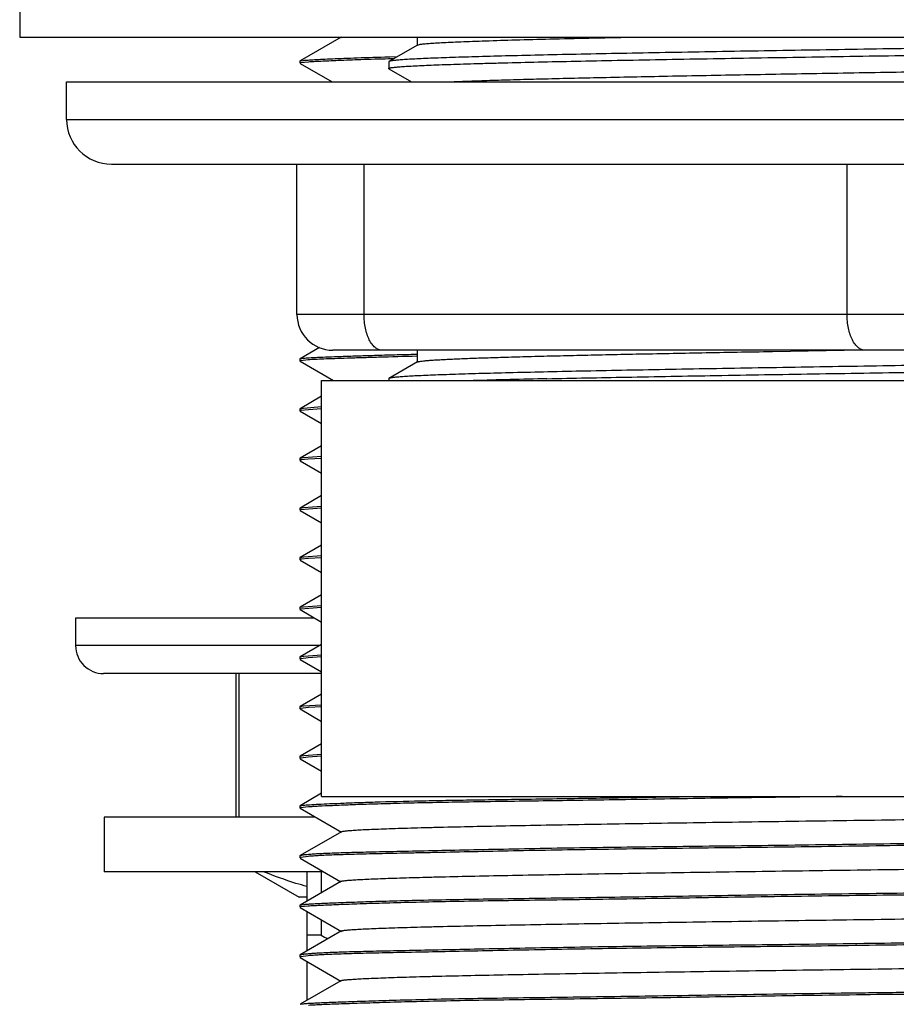
# Model space of a CAD drawing. Units: inches. Extents: x 0 to 11, y 0 to 8.5.
# Drawn here: x 5 to 5.3, y 4.6 to 5 of the extents above; entities that cross this region are included whole.
import ezdxf

# ---------------------------------------------------------------- set-up
doc = ezdxf.new("R2010")
doc.units = ezdxf.units.IN
doc.header["$LTSCALE"] = 0.605
doc.header["$MEASUREMENT"] = 0
doc.layers.add('ALL_ASSEMBLY_MEMBERS', color=7, linetype='CONTINUOUS')
doc.layers.add('ALL_FEATURES', color=7, linetype='CONTINUOUS')

msp = doc.modelspace()

# ---------------------------------------------------------------- linework, layer by layer
at = {"layer": 'ALL_ASSEMBLY_MEMBERS', "color": 7, "linetype": 'Continuous'}
for p, q in [((4.9737817389, 4.9923010918), (4.9737817389, 4.9776760918)), ((4.9737817389, 4.9776760918), (5.7237817389, 4.9776760918)), ((5.1404986249, 4.9743751495), (5.1285537847, 4.9674759936)), ((5.1404092405, 4.9776760918), (5.1404092405, 4.9742719004)), ((5.1404990197, 4.9743751493), (5.1413693343, 4.9746104043)), ((5.1285537847, 4.9674759936), (5.1284692389, 4.9673783357)), ((5.1284692389, 4.9673783372), (5.1284692389, 4.964534203199999)), ((5.1285537845, 4.964436547), (5.1284692389, 4.9645342017)), ((5.1285537845, 4.964436547), (5.1380943432, 4.9589260918)), ((4.993469238899999, 4.9431760918), (4.993469238899999, 4.9589260918)), ((4.993469238899999, 4.9589260918), (5.7040942389, 4.9589260918)), ((5.0122197505, 4.9244260918), (5.6853437272, 4.9244260918)), ((5.0900317389, 4.8614260918), (5.0900317389, 4.9244260918)), ((5.5925317389, 4.8464260918), (5.1050317389, 4.8464260918)), ((5.140409240699999, 4.8464260918), (5.140409240699999, 4.8413869186)), ((5.289372054599999, 4.8459046621), (5.3194579599, 4.8464260898)), ((5.1404986249, 4.8414901675), (5.1285537845, 4.8345910115)), ((5.1404990487, 4.8414901676), (5.1408357709, 4.8416124024)), ((5.1285537845, 4.8345910115), (5.1284692389, 4.8344933531)), ((5.1284692389, 4.8344933552), (5.1284692389, 4.8336760918)), ((5.1003442389, 4.6593010918), (5.1003442389, 4.8336760918)), ((5.1003442389, 4.8336760918), (5.5972192389, 4.8336760918)), ((4.9972192389, 4.7341135918), (4.9972192389, 4.7225823418)), ((5.0974289589, 4.7341135918), (4.9972192389, 4.7341135918)), ((5.1003442389, 4.7108635918), (5.008940347699999, 4.7108635918)), ((5.0645317389, 4.6506760918), (5.0645317389, 4.7108635918)), ((5.0657624075, 4.6506760918), (5.0657624075, 4.7108635918)), ((5.1003442389, 4.6593010918), (5.5972192389, 4.6593010918)), ((5.0092192389, 4.6506760918), (5.0092192389, 4.6278010918)), ((5.0977984684, 4.6506760918), (5.0092192389, 4.6506760918)), ((5.1011656413, 4.6278010918), (5.0092220048, 4.6278010918)), ((5.0724579458, 4.6278010918), (5.0909692389, 4.6171135918)), ((5.0941567389, 4.6278010918), (5.0941567389, 4.615458361)), ((5.10013602, 4.6278010918), (5.10013602, 4.6189118544)), ((5.0941567389, 4.6171135918), (5.0909692389, 4.6171135918)), ((5.0941567389, 4.6111542124), (5.0941567389, 4.5945433767)), ((5.10013602, 4.6076981095), (5.10013602, 4.6011760918)), ((5.10013602, 4.6011760918), (5.0941567389, 4.6011760918)), ((5.0941567389, 4.5902111907), (5.0941567389, 4.5738386137))]:
    msp.add_line(p, q, dxfattribs=at)
at = {"layer": 'ALL_ASSEMBLY_MEMBERS', "color": 9, "linetype": 'Continuous'}
for p, q in [((4.993469238899999, 4.9431760918), (5.7040942389, 4.9431760918)), ((5.1181567389, 4.8614260918), (5.1181567389, 4.9244260918)), ((5.320656738899999, 4.8614260918), (5.320656738899999, 4.9244260918)), ((5.6075317389, 4.8614260918), (5.0900317389, 4.8614260918)), ((5.0994722411, 4.7225823418), (4.9972192389, 4.7225823418))]:
    msp.add_line(p, q, dxfattribs=at)
at = {"layer": 'ALL_ASSEMBLY_MEMBERS', "color": 7, "linetype": 'Continuous'}
for centre, radius, start, end in [((5.0122192389, 4.9431760918), 0.01875, 180, 270), ((5.1050317389, 4.8614260918), 0.015, 180, 270), ((5.2928323772, 0.350553947), 4.4849757999, 91.2521768811, 91.6473520683), ((5.0089379889, 4.7225823418), 0.01171875, 180, 270.0000036878), ((5.3045725447, 4.9684186512), 0.4203110634, 240.8961958048, 241.3361487808)]:
    msp.add_arc(centre, radius, start, end, dxfattribs=at)
for points, knots in [([(5.1413693343, 4.9746104043), (5.1415751728, 4.974646719), (5.1420386096, 4.9747162937), (5.143168734700001, 4.9748536994), (5.1449609089, 4.9750174386), (5.147562127200001, 4.9752044976), (5.1507575745, 4.9753925628), (5.1545377923, 4.9755817727), (5.1588917281, 4.975771524700001), (5.163806571499999, 4.9759616606), (5.1714376528, 4.9762276272), (5.1822562447, 4.9765539473), (5.196681305, 4.9769318651), (5.2129022126, 4.9773107365), (5.2242960138, 4.977553409900001), (5.230261258600001, 4.9776760963)], [0, 0, 0, 0, 0.0070484726, 0.0157985612, 0.0383884763, 0.0677250296, 0.1037420258, 0.1463288306, 0.1953600771, 0.2507037375, 0.3121904328, 0.4528507635, 0.6156918927, 0.7987977798999999, 1, 1, 1, 1]), ([(5.1284696873, 4.9645342017), (5.1284696873, 4.964570531000001), (5.1285324681, 4.9646240238), (5.1286263456, 4.9646690355), (5.1287447113, 4.9647123215), (5.1288938283, 4.9647543648), (5.1290765869, 4.9647971866), (5.1292921194, 4.9648399558), (5.1296451055, 4.9649008494), (5.1301692026, 4.9649750467), (5.1308972162, 4.9650602765), (5.1317562706, 4.965145812799999), (5.1331617126, 4.9652675589), (5.1352425757, 4.9654158573), (5.1381246326, 4.9655861554), (5.1415140607, 4.9657570988), (5.145402676000001, 4.9659285858), (5.1497812817, 4.9661003572), (5.1546393456, 4.9662723581), (5.1599650555, 4.9664445498), (5.1657456655, 4.9666168652), (5.1719672948, 4.9667892627), (5.1811001572, 4.9670262061), (5.1934972477, 4.9673194558), (5.2094653016, 4.9676625337), (5.226774948, 4.9680060105), (5.2452599456, 4.9683498286), (5.2647417209, 4.9686938423), (5.2850328814, 4.9690380323), (5.305940032200001, 4.9693823515), (5.3272581721, 4.9697267137), (5.3415855396, 4.9699559428), (5.3487817389, 4.9700710782)], [0, 0, 0, 0, 0.0004943268, 0.0009182522999999999, 0.0014797511, 0.0021840503, 0.003033745, 0.0040302948, 0.0051745159, 0.0079069257, 0.0112315745, 0.0151475461, 0.0196533056, 0.0304264548, 0.0435319487, 0.0589369444, 0.0766040496, 0.09649494210000001, 0.1185616199, 0.1427482961, 0.1689988588, 0.1972523898, 0.227437522, 0.2933101227, 0.3659847285, 0.4447624874, 0.5288861875, 0.6175507968, 0.7098894020000001, 0.8050246920999999, 0.9020698562, 1, 1, 1, 1]), ([(5.3487817389, 4.9729152169), (5.3347038362, 4.9726899777), (5.3137508114, 4.9723548193), (5.286117934, 4.9719002044), (5.2661391415, 4.97156201), (5.246928512, 4.9712239772), (5.2286642799, 4.9708861217), (5.2115168992, 4.9705485699), (5.1956452867, 4.9702114045), (5.1811968119, 4.9698747654), (5.170108251999999, 4.9695860285), (5.1620486213, 4.9693522713), (5.1566457597, 4.9691830295), (5.1516894864, 4.9690139515), (5.1471914129, 4.9688450781), (5.143162063, 4.9686764234), (5.1396106865, 4.9685081732), (5.1365454539, 4.9683404434), (5.1342986914, 4.9681948821), (5.1327500311, 4.9680760012), (5.1317760718, 4.9679917006), (5.1309280654, 4.9679076406), (5.1302065302, 4.9678238582), (5.1296117309, 4.9677407414), (5.1291442143, 4.96765818), (5.1288344914, 4.9675856884), (5.1286522086, 4.9675238883), (5.1285827362, 4.9674925221), (5.1285541482, 4.9674759932)], [0, 0, 0, 0, 0.1916938003, 0.2853098706, 0.3762698287, 0.4637420627, 0.5469011772, 0.6249780602, 0.6972471381, 0.7630402632, 0.8217458626999999, 0.8482676564, 0.8728174137000001, 0.8953412959999999, 0.9157859831999999, 0.9341012368000001, 0.9502483355, 0.9641915104000001, 0.9758961156, 0.9809009687000001, 0.9853381326999999, 0.989205828, 0.9925025776999999, 0.9952274641, 0.9973807437000001, 0.998966364, 0.999550403, 1, 1, 1, 1]), ([(5.1541120047, 4.9589260824), (5.1564750414, 4.959038157799999), (5.161662098, 4.9592550082), (5.170114046, 4.9595529711), (5.1798821158, 4.9598519824), (5.1953214993, 4.9602721026), (5.217295090099999, 4.9607838855), (5.2464011403, 4.9613766045), (5.2785188581, 4.9619712025), (5.3127034592, 4.9625670976), (5.347949359599999, 4.9631634973), (5.383219734500001, 4.963759941499999), (5.4121565837, 4.9642632429), (5.4345404849, 4.9646707187), (5.4504624191, 4.9649719961), (5.4656350875, 4.96527311), (5.4799469073, 4.9655740614), (5.4932921912, 4.9658747325), (5.5055729035, 4.966175079), (5.516698247000001, 4.966474927), (5.5252091908, 4.9667323127), (5.5313795529, 4.9669406286), (5.535508364400001, 4.9670913047), (5.5392929786, 4.967241870400001), (5.5427264781, 4.9673922854), (5.5458027334, 4.9675424602), (5.5485159806, 4.967692312), (5.550861137, 4.9678416716), (5.5528339749, 4.9679904349), (5.5542432671, 4.9681201629), (5.5551814761, 4.9682270628), (5.555743354500001, 4.9683017009), (5.556209839199999, 4.968375990899999), (5.556581432200001, 4.9684494614), (5.556857556000001, 4.9685221329), (5.5570083555, 4.968578755899999), (5.5570644245, 4.9686111434)], [0, 0, 0, 0, 0.0176050723, 0.0386343138, 0.0629367705, 0.0903311705, 0.1535738803, 0.226504205, 0.3069780781, 0.3926291622999999, 0.4809386443, 0.569309434, 0.6551426378999999, 0.6963141466, 0.73591409, 0.7736520781, 0.8092486978, 0.8424436572, 0.8729904987, 0.900666857, 0.9252664815999999, 0.9363562192, 0.9466117256000001, 0.9560127804, 0.9645428732, 0.9721876513, 0.9789328690000001, 0.984764999, 0.9896749187, 0.9936557754, 0.995295968, 0.9967018878, 0.9978733594, 0.9988113004000001, 0.999518135, 1, 1, 1, 1]), ([(5.1408357709, 4.8416124024), (5.1409319755, 4.8416378721), (5.1411503188, 4.8416866708), (5.1416876547, 4.841783072), (5.1425479122, 4.841897734), (5.1438042474, 4.842028607400001), (5.1453570676, 4.8421602766), (5.1472040579, 4.8422927512), (5.1493428938, 4.842425591), (5.1517705694, 4.842558714), (5.155573871700001, 4.8427455431), (5.1610202671, 4.842974787), (5.1683634452, 4.8432395906), (5.1767512276, 4.8435051564), (5.1861347956, 4.8437712428), (5.1964600137, 4.8440377111), (5.207667059599999, 4.8443044453), (5.2196910095, 4.8445713775), (5.2371513037, 4.844936481), (5.2604613837, 4.8453871546), (5.2795065058, 4.8457305454), (5.289372054599999, 4.8459046621)], [0, 0, 0, 0, 0.0020087317, 0.0045128575, 0.0110175404, 0.0195190654, 0.0300077533, 0.04247093139999999, 0.0568946871, 0.0732614932, 0.091545407, 0.1337542904, 0.1832898306, 0.2398588521, 0.3031410189, 0.3727673775, 0.4483363659, 0.5294124228, 0.6155232711999999, 0.8008388369, 1, 1, 1, 1]), ([(5.3487817389, 4.8400302279), (5.3347038572, 4.8398049894), (5.3137508642, 4.839469832), (5.2861180249, 4.8390152184), (5.2661392575, 4.8386770249), (5.246928656600001, 4.8383389932), (5.228664430199999, 4.8380011387), (5.2115169699, 4.8376635859), (5.195645169, 4.8373264164), (5.1811964888, 4.8369897737), (5.1701078, 4.8367010299), (5.1620481684, 4.836467274499999), (5.1566453899, 4.836298035), (5.1516892394, 4.8361289594), (5.1471912755, 4.8359600889), (5.1431619964, 4.8357914371), (5.1396106543, 4.8356231878), (5.1365454329, 4.8354554583), (5.1342986712, 4.8353098987), (5.132750011600001, 4.8351910177), (5.1317760587, 4.8351067173), (5.1309280595, 4.835022657300001), (5.130206529200001, 4.834938875), (5.1296117303, 4.8348557579), (5.1291442109, 4.8347731975), (5.1288344851, 4.8347007065), (5.1286522019, 4.8346389063), (5.1285827302, 4.834607540099999), (5.1285541427, 4.834591011100001)], [0, 0, 0, 0, 0.1916935092, 0.2853094316, 0.3762693, 0.463741424, 0.5469003417, 0.6249774496, 0.6972475765999999, 0.7630419874, 0.8217480457999999, 0.8482698476999999, 0.8728191472, 0.8953423452, 0.9157864997, 0.9341014775, 0.9502484182, 0.9641915578, 0.9758962027, 0.9809010384, 0.985338169, 0.9892058279000001, 0.9925025509000001, 0.9952274331000001, 0.9973807393999999, 0.9989663722, 0.9995504089, 1, 1, 1, 1]), ([(5.1948227854, 4.8344587236), (5.2058771252, 4.8347059762), (5.2294887085, 4.8351826992), (5.2666911891, 4.8358487999), (5.3069563227, 4.836516957), (5.3346642055, 4.8369602283), (5.3487817389, 4.8371861016)], [0, 0, 0, 0, 0.2154214723, 0.4601085021, 0.7249181266, 1, 1, 1, 1]), ([(5.0941554844, 4.6215896621), (5.0926310407, 4.6220019417), (5.0864931345, 4.6237774036), (5.0804762755, 4.6259619057), (5.0760273838, 4.6277891454)], [0, 0, 0, 0, 0.2471869611, 1, 1, 1, 1])]:
    msp.add_open_spline(points, degree=3, knots=knots, dxfattribs=at)
at = {"layer": 'ALL_ASSEMBLY_MEMBERS', "color": 9, "linetype": 'Continuous'}
for points, knots in [([(5.1256567389, 4.8464260918), (5.125411041800001, 4.8464260918), (5.1249108174, 4.846476564), (5.124173960199999, 4.8466983049), (5.1234530715, 4.847062661), (5.1227570528, 4.8475661671), (5.1220915634, 4.848201888999999), (5.1214614795, 4.8489630995), (5.1208726834, 4.8498432445), (5.120128314800001, 4.8512020819), (5.1193453838, 4.8531480419), (5.1186672488, 4.8557292235), (5.1182509438, 4.858523432799999), (5.1181567389, 4.8604502774), (5.1181567389, 4.8614260918)], [0, 0, 0, 0, 0.0406029595, 0.0824565099, 0.1264887992, 0.1734566434, 0.2239100105, 0.2781807708, 0.3364350537, 0.3986394928, 0.533953086, 0.6817933578, 0.83874065, 1, 1, 1, 1]), ([(5.3281567389, 4.8464260918), (5.3279110418, 4.8464260918), (5.3274108174, 4.846476564), (5.3266739602, 4.846698305), (5.3259530715, 4.8470626611), (5.3252570527, 4.8475661671), (5.324591563399999, 4.8482018891), (5.3239614794, 4.8489630996), (5.3233726834, 4.849843244700001), (5.3226283147, 4.851202082099999), (5.3218453838, 4.853148042), (5.3211672488, 4.8557292236), (5.3207509438, 4.858523432799999), (5.320656738899999, 4.8604502774), (5.320656738899999, 4.8614260918)], [0, 0, 0, 0, 0.0406029596, 0.0824565112, 0.1264888023, 0.1734566483, 0.2239100172, 0.2781807787, 0.3364350618, 0.3986395015999999, 0.5339530956, 0.6817933654, 0.8387406521999999, 1, 1, 1, 1])]:
    msp.add_open_spline(points, degree=3, knots=knots, dxfattribs=at)
at = {"layer": 'ALL_FEATURES', "color": 7, "linetype": 'Continuous'}
for p, q in [((5.1085087591, 4.9776177831), (5.091302428000001, 4.9676780219)), ((5.1081367827, 4.9776760918), (5.108508212699999, 4.9774615184)), ((5.0912571326, 4.9676254415), (5.0913024287, 4.9676747029)), ((5.0912571326, 4.9676254415), (5.0912571326, 4.9667436309)), ((5.0914699647, 4.9668620099), (5.0912571326, 4.9667436309)), ((5.091302587099999, 4.9676780701), (5.0927740681, 4.9679285996)), ((5.0913114678, 4.9666815416), (5.104729519, 4.9589260918)), ((5.0948378085, 4.9672159903), (5.0915592035, 4.966884132300001)), ((5.129495796, 4.968569591000001), (5.1283944419, 4.968539467)), ((5.1284747254, 4.9694407018), (5.1290180381, 4.9694557563)), ((5.1290180381, 4.9694557563), (5.1320349106, 4.9695366693)), ((5.1304489988, 4.968595173), (5.129495796, 4.968569591000001)), ((5.0994530816, 4.8475223818), (5.0913242472, 4.8428275264)), ((5.0912571326, 4.842748348), (5.0913242491, 4.842820738399999)), ((5.0912571326, 4.842748348), (5.0912571326, 4.8418463462)), ((5.0913244784, 4.8428271031), (5.0928152726, 4.8430989123)), ((5.0947638033, 4.842377559), (5.091649517, 4.8420351616)), ((5.1402493731, 4.8447809537), (5.1403855982, 4.8447844043)), ((5.1404075195, 4.8438877627), (5.1402704644, 4.8438842919)), ((5.0915674242, 4.8420147946), (5.0912571326, 4.8418463462)), ((5.0913329718, 4.8417596904), (5.1053174075, 4.8336760918)), ((5.1003442389, 4.827102122099999), (5.0913153349, 4.8218832558)), ((5.0912571326, 4.8218168158), (5.0913153344, 4.8218852599)), ((5.0912571326, 4.8218168158), (5.0912571326, 4.8209272331)), ((5.091315543, 4.821883293), (5.0928216672, 4.8221800731)), ((5.0948606887, 4.8214865931), (5.091658413, 4.8210977923)), ((5.0928216672, 4.8221800731), (5.1002935284, 4.8227614762)), ((5.1002700416, 4.8218594517), (5.0948606887, 4.8214865931)), ((5.0915293962, 4.821066391700001), (5.0912571326, 4.8209272331)), ((5.0913039524, 4.8208726613), (5.1003442389, 4.8156511276)), ((5.091658413, 4.8210977923), (5.0915293962, 4.821066391700001)), ((5.1003442389, 4.806394970099999), (5.0913348954, 4.8011908544)), ((5.0912571326, 4.8010998315), (5.0913348968, 4.801186639)), ((5.0912571326, 4.8010998315), (5.0912571326, 4.8002015785)), ((5.0913351569, 4.8011901822), (5.0928131362, 4.801479025)), ((5.0928131362, 4.801479025), (5.1002891583, 4.8019306198)), ((5.1002882984, 4.801055273999999), (5.0947873118, 4.800763801800001)), ((5.091585329, 4.8003832263), (5.0912571326, 4.8002015785)), ((5.0913391183, 4.8001076434), (5.1003442389, 4.7949028202)), ((5.0947873118, 4.800763801800001), (5.0916524708, 4.8004004914)), ((5.1003442389, 4.785475759200001), (5.0913091201, 4.7802538926)), ((5.0912571326, 4.7801944309), (5.09130912, 4.7802544612)), ((5.0912571326, 4.7801944309), (5.0912571326, 4.7793132046)), ((5.0913093063, 4.7802539474), (5.0928170348, 4.7805376549)), ((5.0928170348, 4.7805376549), (5.1002884214, 4.781097702099999)), ((5.1002824732, 4.780196736600001), (5.0948053054, 4.7798265072)), ((5.0914914868, 4.7794343214), (5.0912571326, 4.7793132046)), ((5.0913017843, 4.7792614975), (5.1003442389, 4.7740379404)), ((5.0916031906, 4.7794611473), (5.0914914868, 4.7794343214)), ((5.0948053054, 4.7798265072), (5.0916031906, 4.7794611473)), ((5.1003442389, 4.7647448531), (5.0913413972, 4.7595436989)), ((5.0912571326, 4.7594457608), (5.091341397, 4.7595440503)), ((5.0913416853, 4.7595433594), (5.0928457543, 4.7598537439)), ((5.0928457543, 4.7598537439), (5.1002834082, 4.7603250702)), ((5.0912571326, 4.7594457608), (5.0912571326, 4.758548369200001)), ((5.0916038584, 4.7587418359), (5.0912571326, 4.758548369200001)), ((5.0913428531, 4.7584497577), (5.1003442389, 4.7532479121)), ((5.0948082581, 4.759138807099999), (5.0916524145, 4.7587546808)), ((5.1002789423, 4.759444450899999), (5.0948082581, 4.759138807099999)), ((5.1003442389, 4.7438584515), (5.0913046508, 4.7386346943)), ((5.0913048153, 4.738634756600001), (5.092772974, 4.7389017145)), ((5.092772974, 4.7389017145), (5.100294602, 4.7394409863)), ((5.0912571326, 4.7385801627), (5.091304651000001, 4.7386338117)), ((5.0912571326, 4.7385801627), (5.0912571326, 4.7377057316)), ((5.0914487416, 4.737812372900001), (5.0912571326, 4.7377057316)), ((5.0913025481, 4.737653427200001), (5.1003442389, 4.7324291188)), ((5.0949470699, 4.7382001686), (5.0915376556, 4.7378348444)), ((5.1002674178, 4.7385415181), (5.0949470699, 4.7382001686)), ((5.1003442389, 4.7230862082), (5.0913435749, 4.7178854321)), ((5.092848917, 4.7182101986), (5.1002835867, 4.7187116073)), ((5.0912571326, 4.7177855811), (5.091343572900001, 4.717890210899999)), ((5.0912571326, 4.7177855811), (5.0912571326, 4.716887532099999)), ((5.0916384101, 4.7170956028), (5.0912571326, 4.716887532099999)), ((5.091343369, 4.7167878039), (5.1003442389, 4.7115872429)), ((5.0913438682, 4.7178855957), (5.092848917, 4.7182101986)), ((5.0947108251, 4.7174950168), (5.0916384101, 4.7170956028)), ((5.100290810400001, 4.717824926700001), (5.0947108251, 4.7174950168)), ((5.1003442389, 4.7022495977), (5.0913022426, 4.6970252914)), ((5.092768365, 4.6972822162), (5.1003072013, 4.6977949733)), ((5.0912571326, 4.6969732843), (5.091302243, 4.6970233364)), ((5.0912571326, 4.6969732843), (5.0912571326, 4.6960995554)), ((5.0914458209, 4.6962063247), (5.0912571326, 4.6960995554)), ((5.0913024012, 4.697025350400001), (5.092768365, 4.6972822162)), ((5.0913055453, 4.6960440419), (5.1003442389, 4.690820642)), ((5.0949264809, 4.6965771071), (5.0915291581, 4.6962274738)), ((5.1002672416, 4.696896575299999), (5.0949264809, 4.6965771071)), ((5.1003442389, 4.6814243247), (5.0913421548, 4.6762219247)), ((5.0928516929, 4.6765530612), (5.100274585299999, 4.6770876987)), ((5.0912571326, 4.6761242093), (5.0913421521, 4.6762287574)), ((5.0912571326, 4.6761242093), (5.0912571326, 4.675224928)), ((5.0916398304, 4.6754345093), (5.0912571326, 4.675224928)), ((5.0913402305, 4.6751282126), (5.1003442389, 4.6699266587)), ((5.0913424408, 4.6762222539), (5.0928516929, 4.6765530612)), ((5.0947256676, 4.6758477353), (5.0916398304, 4.6754345093)), ((5.1002960393, 4.676194677200001), (5.0947256676, 4.6758477353)), ((5.1003442389, 4.6606437355), (5.091302103899999, 4.6554201967)), ((5.0912571326, 4.6553680497), (5.0913021045, 4.6554171442)), ((5.0912571326, 4.6553680497), (5.0912571326, 4.6544868414)), ((5.0914726367, 4.6546049911), (5.0912571326, 4.6544868414)), ((5.091302267300001, 4.655420248), (5.0928022305, 4.6556741363)), ((5.091310389599999, 4.6544259605), (5.1086473095, 4.6444056589)), ((5.0948194747, 4.6549571981), (5.0915625207, 4.6546269989)), ((5.1086470788, 4.6445667558), (5.0913378781, 4.6345619331)), ((5.0912571326, 4.634469483), (5.0913378756, 4.6345685375)), ((5.0912571326, 4.634469483), (5.0912571326, 4.6335694536)), ((5.0916298479, 4.6337725478), (5.0912571326, 4.6335694536)), ((5.0913329893, 4.6334805201), (5.1084792006, 4.6235765821)), ((5.0913381444, 4.6345621835), (5.0928107648, 4.634886588500001)), ((5.0947534241, 4.6341989621), (5.0916482257, 4.6337775675)), ((5.1084798187, 4.6237311586), (5.0913048257, 4.6138111863)), ((5.0912571326, 4.6137555123), (5.0913048265, 4.6138069135)), ((5.0912571326, 4.6137555123), (5.0912571326, 4.612863778)), ((5.0915008498, 4.6129958037), (5.0912571326, 4.612863778)), ((5.091304996, 4.6138112279), (5.0927982284, 4.6140630746)), ((5.0913167596, 4.612795731), (5.108664850799999, 4.6027681929)), ((5.0916023894, 4.6130202216), (5.0915008498, 4.6129958037)), ((5.0947856593, 4.6133428453), (5.0916023894, 4.6130202216)), ((5.1086647291, 4.6029298869), (5.0913315383, 4.5929102856)), ((5.0912571326, 4.592825302400001), (5.0913315364, 4.5929157068)), ((5.0912571326, 4.592825302400001), (5.0912571326, 4.5919248625)), ((5.0916236034, 4.5921175382), (5.0912571326, 4.5919248625)), ((5.0913217223, 4.5918485311), (5.108462421700001, 4.5819488208)), ((5.0913318008, 4.5929104049), (5.0928613964, 4.5932357876)), ((5.0947387264, 4.592543905799999), (5.0916444734, 4.5921231288)), ((5.108463097900001, 4.5821011689), (5.0913111999, 4.5721952362)), ((5.0913113827, 4.5721952697), (5.0927609339, 4.5724481311))]:
    msp.add_line(p, q, dxfattribs=at)
for centre, radius, start, end in [((5.092330713, 4.8391138665), 0.0029996655, 103.125845964, 104.7414686229), ((5.0923665291, 4.7974844187), 0.0030022257, 103.7592660092, 105.0823457763), ((5.0923888577, 4.7558725837), 0.0029746987, 104.3337043831, 105.301127578)]:
    msp.add_arc(centre, radius, start, end, dxfattribs=at)
for points, knots in [([(5.0915592035, 4.966884132300001), (5.0915512722, 4.9668823294), (5.0915214173, 4.9668754036), (5.0914916871, 4.9668679285), (5.0914699647, 4.9668620099)], [0, 0, 0, 0, 0.2653887409, 1, 1, 1, 1]), ([(5.0927740681, 4.9679285996), (5.0934058649, 4.9679926227), (5.0949227893, 4.9681094132), (5.097573286499999, 4.9682717856), (5.1009687471, 4.9684458081), (5.1050989664, 4.9686325793), (5.109951805400001, 4.968831664), (5.1178234733, 4.9691235704), (5.124076897, 4.9693182384), (5.1284747254, 4.9694407018)], [0, 0, 0, 0, 0.0533105699, 0.1276977385, 0.2229280356, 0.3387252872, 0.4747813898, 0.6306619585000001, 1, 1, 1, 1]), ([(5.1283944419, 4.968539467), (5.1245432181, 4.968433044599999), (5.1175258733, 4.9682172019), (5.1091932948, 4.9679009776), (5.1035760292, 4.9676639816), (5.1001723666, 4.9675104438), (5.0973198369, 4.9673672656), (5.0956030332, 4.967267064700001), (5.0948378085, 4.9672159903)], [0, 0, 0, 0, 0.3441555365, 0.6271391318, 0.7448676717, 0.8463838494, 0.9314915094, 1, 1, 1, 1]), ([(5.0928152726, 4.8430989123), (5.093163823899999, 4.8431349305), (5.0939503396, 4.8432021472), (5.095876973999999, 4.8433321823), (5.0989432524, 4.8434849836), (5.103401948, 4.8436652462), (5.1088848057, 4.8438600105), (5.1153689942, 4.8440721001), (5.1228276413, 4.8443004045), (5.1312292899, 4.844544329800001), (5.1371416807, 4.8447021755), (5.1402493731, 4.8447809537)], [0, 0, 0, 0, 0.0221462082, 0.049883479, 0.1220406734, 0.2161682183, 0.3319099976, 0.4687812976, 0.6261965594, 0.8035266783, 1, 1, 1, 1]), ([(5.1402704644, 4.8438842919), (5.134927816, 4.8437488905), (5.127284202799999, 4.843537245299999), (5.1175970242, 4.8432470129), (5.1114716652, 4.8430549889), (5.1061374161, 4.8428769039), (5.1016118565, 4.8427144441), (5.0979101756, 4.842560052300001), (5.095719224, 4.8424430239), (5.0947638033, 4.842377559)], [0, 0, 0, 0, 0.3521209867, 0.5038015367, 0.6385399448, 0.7558968229, 0.8554520692, 0.936903156, 1, 1, 1, 1]), ([(5.0915376556, 4.7378348444), (5.09152971, 4.7378330074), (5.0914999567, 4.7378259843), (5.0914703339, 4.7378183938), (5.0914487416, 4.737812372900001)], [0, 0, 0, 0, 0.2667614529, 1, 1, 1, 1]), ([(5.0915291581, 4.6962274738), (5.0915217307, 4.6962257483), (5.0914938436, 4.6962191344), (5.0914660796, 4.6962119889), (5.0914458209, 4.6962063247)], [0, 0, 0, 0, 0.2660508405, 1, 1, 1, 1]), ([(5.0928022305, 4.6556741363), (5.0931690981, 4.6557111904), (5.0940011386, 4.6557826301), (5.096054279100001, 4.655928624), (5.099344493899999, 4.6561138753), (5.1041495179, 4.6563414417), (5.1100791432, 4.6565885761), (5.1171064189, 4.656846492), (5.128572327300001, 4.657210260199999), (5.1413816732, 4.6575211077), (5.1554748181, 4.6577737082), (5.1674116224, 4.657957332), (5.18018241, 4.6581443433), (5.1987049363, 4.6584178586), (5.2234726771, 4.6588003299), (5.2437178256, 4.6591328149), (5.2542264757, 4.659303034800001)], [0, 0, 0, 0, 0.0068504867, 0.0155134261, 0.0382399419, 0.06807155349999999, 0.1048830499, 0.1484978098, 0.1987144629, 0.3180076367, 0.3865407871, 0.460584262, 0.5398003871, 0.623826969, 0.8047405504, 1, 1, 1, 1]), ([(5.3185368036, 4.6593043614), (5.3050163555, 4.6591443943), (5.2785845814, 4.6587973982), (5.2460319079, 4.6582749542), (5.2211524292, 4.657864262099999), (5.1984656097, 4.6575125173), (5.177098315899999, 4.6572324498), (5.1571899842, 4.6569196869), (5.1440536019, 4.6566744074), (5.1322402615, 4.6564004282), (5.1218265697, 4.656104991), (5.1128794356, 4.6557954626), (5.1054569687, 4.655496641), (5.1002467519, 4.6552636742), (5.0968761208, 4.6550861215), (5.0954596812, 4.6550004305), (5.0948194747, 4.6549571981)], [0, 0, 0, 0, 0.1812764987, 0.3543912352, 0.4364779859, 0.5148722469, 0.6585817302, 0.7229659996, 0.7818088574, 0.8347267775, 0.8813851958, 0.9214769133, 0.9547487038, 0.980976003, 0.9913974329, 1, 1, 1, 1]), ([(5.0915625207, 4.6546269989), (5.0915545345, 4.654625204599999), (5.0915244671, 4.6546183118), (5.0914945215, 4.654610876), (5.0914726367, 4.6546049911)], [0, 0, 0, 0, 0.2653464611, 1, 1, 1, 1]), ([(5.1086470788, 4.6445667558), (5.108674602200001, 4.644582665), (5.1087431041, 4.6446124125), (5.1089268045, 4.6446709704), (5.1092450027, 4.6447390271), (5.1097307593, 4.644816706), (5.1103554663, 4.644894900400001), (5.1111192829, 4.6449738129), (5.112022813899999, 4.6450529923), (5.1130663746, 4.6451324179), (5.1147385154, 4.6452447223), (5.1171809143, 4.6453820892), (5.1205305216, 4.645539883000001), (5.1244296261, 4.6456982232), (5.1288630528, 4.645857024800001), (5.133814209100001, 4.646016116499999), (5.139266486, 4.6461754189), (5.1452032718, 4.6463348825), (5.1540398333, 4.646555009), (5.1661723039, 4.6468270372), (5.1819579, 4.647144498399999), (5.1992827222, 4.6474625063), (5.2180110875, 4.6477809078), (5.2379863646, 4.6480991318), (5.2590235454, 4.6484175114), (5.2809119935, 4.6487361032), (5.3034336462, 4.649054828), (5.326370419, 4.6493736336), (5.349504226600001, 4.6496924739), (5.3726170001, 4.650011302099999), (5.3954934256, 4.6503301307), (5.4179267438, 4.6506490102), (5.4397194762, 4.650967764700001), (5.4606806807, 4.6512863374), (5.4806201548, 4.6516046531), (5.4993476973, 4.6519226016), (5.5166731111, 4.652240037599999), (5.5324077454, 4.6525566862), (5.5444468397, 4.652828979200001), (5.5531605852, 4.6530497168), (5.558978539500001, 4.6532092301), (5.5643064275, 4.653368604100001), (5.569136279199999, 4.6535277953), (5.5734601262, 4.653686741600001), (5.577270014500001, 4.6538452981), (5.5805579851, 4.6540033757), (5.582967871599999, 4.6541405186), (5.5846286001, 4.6542525359), (5.5856719014, 4.6543319472), (5.5865787966, 4.6544111084), (5.5873482728, 4.6544899982), (5.587979612000001, 4.6545681481), (5.5884716346, 4.6546457719), (5.588794278200001, 4.6547136997), (5.5889803562, 4.6547722444), (5.589049564400001, 4.654802005400001), (5.589077238400001, 4.6548179907)], [0, 0, 0, 0, 0.0001984307, 0.0004638674, 0.0012030711, 0.0022256673, 0.0035346821, 0.0051318871, 0.0070185584, 0.009195738, 0.0116643431, 0.0174791382, 0.0244644213, 0.0325949717, 0.0418365203, 0.0521546863, 0.0635150279, 0.0758830653, 0.0892242942, 0.1186882218, 0.1516305261, 0.1877748034, 0.2268445888, 0.268546232, 0.3124724292, 0.3581696373, 0.4051841648, 0.4530623116, 0.5013503723, 0.5495946394, 0.5973415068, 0.6441544697, 0.6896332234, 0.7333820795, 0.7750053619, 0.814107413, 0.8502926043000001, 0.8831653543000001, 0.9123397862, 0.9254573928000001, 0.9375722883, 0.9486679491, 0.9587278751999999, 0.9677356020000001, 0.9756747203, 0.9825289140000001, 0.9882820337999999, 0.9907407451000001, 0.9929183084000001, 0.9948128748999999, 0.9964227179, 0.9977463417, 0.9987827412000001, 0.9995321662000001, 0.9998005179, 1, 1, 1, 1]), ([(5.0928107648, 4.634886588500001), (5.0933163897, 4.63495563), (5.094500153299999, 4.6350820575), (5.0965319544, 4.6352439549), (5.0990697918, 4.635400357), (5.103448977699999, 4.6356153257), (5.1101427662, 4.6358420716), (5.1195980845, 4.6360775398), (5.1308916305, 4.6363305021), (5.1439332588, 4.6366117025), (5.1586180193, 4.6369257982), (5.1748285796, 4.6372635171), (5.1924344782, 4.6376128509), (5.211295374700001, 4.6379352351), (5.2312598213, 4.6382027333), (5.2521674605, 4.6384500019), (5.2738501617, 4.6387005321), (5.2961338804, 4.638974607200001), (5.3188395609, 4.6392810103), (5.3417851196, 4.6396185147), (5.3647866458, 4.6399678741), (5.387660191699999, 4.6402922062), (5.4102221754, 4.640582493999999), (5.432291742799999, 4.6408328609), (5.4536912875, 4.6410751274), (5.4742489728, 4.6413433503), (5.493799554700001, 4.641641321), (5.5121863265, 4.641969938), (5.5292617126, 4.6423140724), (5.5426086059, 4.6426044352), (5.552528953099999, 4.6428170958), (5.5613600697, 4.6429994082), (5.5713115134, 4.6432001857), (5.581894713500001, 4.6434419692), (5.5895577991, 4.643663821000001), (5.5947326625, 4.6438638017), (5.5978787742, 4.6440121314), (5.6005252459, 4.644166793999999), (5.602121471599999, 4.6442855687), (5.602834939199999, 4.644348947799999)], [0, 0, 0, 0, 0.0030010299, 0.0069986592, 0.01198597, 0.0179529143, 0.03278201529999999, 0.0513710948, 0.0735743386, 0.099212748, 0.1280831022, 0.1599510333, 0.1945631868, 0.2316387807, 0.2708826325, 0.311978865, 0.3545993467, 0.3984010179, 0.4430330491, 0.4881371976, 0.5333519873, 0.5783141659000001, 0.6226635905, 0.6660436052, 0.7081074334999999, 0.7485163555, 0.7869477884999999, 0.8230921518000001, 0.8566609493, 0.8873836638, 0.9016000511, 0.9150131252, 0.9393280488, 0.9601335679999999, 0.977266161, 0.9844105844, 0.9905879545, 0.9957877751, 1, 1, 1, 1]), ([(5.6047466686, 4.6436550311), (5.6042403987, 4.6435861185), (5.6030554602, 4.6434600543), (5.601022078300001, 4.643298772900001), (5.5984829786, 4.6431433317), (5.5941026845, 4.6429305007), (5.5874081958, 4.6427089155), (5.5779529739, 4.6424785733), (5.5666607949, 4.642222405), (5.5536215476, 4.6419351199), (5.5389399562, 4.6416210111), (5.522733421900001, 4.6412854193), (5.505132416, 4.6409357845), (5.4862769471, 4.6406148526), (5.466318314, 4.640351638999999), (5.4454169262, 4.6401061693), (5.4237408481, 4.639853341), (5.4014638466, 4.6395781051), (5.378764819400001, 4.6392724835), (5.3558258445, 4.6389336199), (5.3328306342, 4.6385823807), (5.3099627668, 4.6382633656), (5.2874058209, 4.6379799904), (5.2653407278, 4.6377274171), (5.2439448351, 4.63748025), (5.223389690899999, 4.6372109522), (5.2038404751, 4.6369126731), (5.185453857200001, 4.6365824998), (5.1683771992, 4.636238044), (5.15502825, 4.6359491491), (5.1451054861, 4.6357374719), (5.1362710083, 4.6355556945), (5.1263144652, 4.6353547233), (5.117102153299999, 4.6351461356), (5.1106479268, 4.6349673717), (5.105465565899999, 4.6347991226), (5.1009355415, 4.6346121377), (5.0970689827, 4.6343831537), (5.0954688977, 4.6342628156), (5.0947534241, 4.6341989621)], [0, 0, 0, 0, 0.0030048691, 0.0070057316, 0.011995681, 0.0179647228, 0.0327965387, 0.0513862735, 0.073588303, 0.0992237148, 0.1280897351, 0.1599516255, 0.1945560359, 0.2316229957, 0.2708579039, 0.3119443464, 0.3545541785, 0.3983452684000001, 0.4429671076, 0.4880609814, 0.533265863, 0.5782194948, 0.6225617233, 0.6659354436, 0.7079945213, 0.7484010135, 0.7868321488, 0.8229782381, 0.8565514562000001, 0.8872816726999999, 0.901502824, 0.9149212774, 0.9392489144, 0.9600699731, 0.9691133118, 0.9772210853, 0.9905640343000001, 0.9957755198, 1, 1, 1, 1]), ([(5.1084798187, 4.6237311586), (5.108507498, 4.6237471461), (5.1085767383, 4.6237769053), (5.1087629418, 4.623835446), (5.1090858566, 4.6239033625), (5.1095783262, 4.6239809769), (5.1102102659, 4.6240591179), (5.1109804759, 4.6241380005), (5.1118882194, 4.624217155), (5.1129324644, 4.6242965604), (5.1145945873, 4.624408567300001), (5.1170063118, 4.6245456994), (5.1202965127, 4.6247037698), (5.1241085549, 4.6248623214), (5.1284343269, 4.625021265), (5.1332657217, 4.6251804554), (5.1385946186, 4.6253398308), (5.1444128949, 4.6254993477), (5.153125428, 4.6257200789), (5.1651623825, 4.6259924365), (5.1808948946, 4.626309104100001), (5.1982196694, 4.6266265626), (5.2169478968, 4.626944538), (5.2368887168, 4.6272628847), (5.257851265899999, 4.6275814896), (5.2796446786, 4.6279002757), (5.30207753, 4.6282191876), (5.3249524588, 4.6285380551), (5.3480631578, 4.6288569095), (5.3711949035, 4.6291757725), (5.3941299354, 4.6294945959), (5.4166504601, 4.629813334800001), (5.4385386847, 4.6301319353), (5.4595768224, 4.6304503241), (5.479553496599999, 4.6307685211), (5.4982825385, 4.6310869054), (5.5156064391, 4.6314049108), (5.531389920800001, 4.6317223651), (5.5435203763, 4.6319943844), (5.5523555474, 4.6322144953), (5.558291774600001, 4.6323739486), (5.5637440127, 4.6325332401), (5.5686957862, 4.6326923216), (5.5731306223, 4.6328511119), (5.577032063300001, 4.6330094489), (5.5803846466, 4.6331672063), (5.582829674, 4.6333045299), (5.5845036607, 4.633416825299999), (5.5855482398, 4.6334962398), (5.5864525746, 4.6335754079), (5.5872170012, 4.633654309), (5.5878421449, 4.6337324911), (5.5883281849, 4.6338101579), (5.5886465344, 4.6338782032), (5.588830294199999, 4.6339367549), (5.5888988077, 4.633966499), (5.5889263316, 4.6339824078)], [0, 0, 0, 0, 0.000199511, 0.0004679913, 0.0012179606, 0.0022552555, 0.0035800854, 0.0051914047, 0.0070876776, 0.0092671375, 0.0117278956, 0.0174854005, 0.0243441029, 0.032287536, 0.0412990661, 0.0513619671, 0.062459457, 0.0745747187, 0.08769091150000001, 0.116856986, 0.1497236234, 0.1859067226, 0.2250093371, 0.2666344731, 0.3103851079, 0.3558642002, 0.4026746961, 0.4504160477, 0.4986541322999999, 0.5469360697, 0.5948087745, 0.6418191641, 0.6875141606, 0.7314406951000001, 0.7731457461, 0.8122162871999999, 0.8483566693000001, 0.8812927054, 0.9107502701000001, 0.9240889937000001, 0.9364553563, 0.947815138, 0.9581341436, 0.9673782154, 0.9755132564, 0.9825052739, 0.9883266818, 0.9907977892000001, 0.9929769918000001, 0.9948652492, 0.9964636459, 0.9977735005, 0.9987966268, 0.9995360931999999, 0.9998015744, 1, 1, 1, 1]), ([(5.0927982284, 4.6140630746), (5.093302592, 4.6141127749), (5.0944826606, 4.6142049208), (5.0965074218, 4.6143313402), (5.0990378055, 4.6144645771), (5.1020685321, 4.6146054036), (5.1055937541, 4.614754334200001), (5.1112613049, 4.6149767319), (5.1195207864, 4.6152655528), (5.1307932361, 4.6156094177), (5.1438130549, 4.6159368725), (5.1584761214, 4.616209438399999), (5.1746647809, 4.6164544079), (5.192248659200001, 4.6167027551), (5.2110870596, 4.6169707638), (5.2310284233, 4.6172717675), (5.2519132475, 4.617602823), (5.2735740035, 4.6179534169), (5.2958377969, 4.6182830709), (5.3185262657, 4.6185757829), (5.34145767, 4.6188330338), (5.3644478884, 4.61907394), (5.3873122787, 4.6193369393), (5.4098674029, 4.6196300437), (5.4319326529, 4.6199558132), (5.4533311617, 4.6202988327), (5.4738918083, 4.6206420972), (5.4934501916, 4.6209511442), (5.5118500258, 4.621205978), (5.5289430459, 4.6214487827), (5.5445920338, 4.6217048968), (5.5586715547, 4.6219875917), (5.571068777200001, 4.622299906399999), (5.5816845394, 4.6226384652), (5.5904333603, 4.6229802241), (5.596524446, 4.623249270400001), (5.6004126949, 4.623452147), (5.6020241261, 4.6235493499), (5.602745575599999, 4.6235983952)], [0, 0, 0, 0, 0.0029808524, 0.0069608558, 0.0119321231, 0.0178840153, 0.0248056932, 0.0326846431, 0.051244117, 0.07341443889999999, 0.0990157418, 0.1278456656, 0.1596717585, 0.1942424552, 0.2312779829, 0.2704836187, 0.3115436808, 0.3541303865, 0.3979010239, 0.4425055398, 0.4875867695, 0.5327836956, 0.5777331048, 0.622075695, 0.6654559060999999, 0.7075270062000001, 0.7479501268000001, 0.7864030465, 0.8225766367, 0.8561816462, 0.8869481328000001, 0.9146305131, 0.9390087158, 0.9598868347, 0.9770997143000001, 0.9905051579999999, 0.9957469016, 1, 1, 1, 1]), ([(5.6047569301, 4.6228815382), (5.6042513529, 4.6228304114), (5.6030688492, 4.622734225899999), (5.6010403412, 4.6226004017), (5.5985060903, 4.622458198299999), (5.5954713701, 4.622307613), (5.5919420349, 4.6221488521), (5.586268904400001, 4.62191373), (5.5780021889, 4.6216161345), (5.566720364400001, 4.621285701100001), (5.5536909437, 4.6209837781), (5.5390183999, 4.6207293826), (5.5165213025, 4.6203970893), (5.4922605353, 4.6200355229), (5.4664309083, 4.6196200879), (5.4455383303, 4.6192773258), (5.427613361000001, 4.6189893763), (5.412927859400001, 4.6187751894), (5.3978994703, 4.6185765617), (5.3789053029, 4.6183569064), (5.3559691599, 4.6181102023), (5.3329755665, 4.617857456399999), (5.3101090157, 4.6175766775), (5.287552993899999, 4.6172646111), (5.265488203, 4.6169221362), (5.2440913346, 4.6165766439), (5.2235332581, 4.6162584608), (5.2039789443, 4.6159763896), (5.1855849363, 4.615733062599999), (5.1684993471, 4.6154876102), (5.152859282900001, 4.615215556), (5.1387901612, 4.6149130957), (5.1264047382, 4.6145844277), (5.115802040899999, 4.6142417508), (5.1081211911, 4.613951126), (5.1029298843, 4.613741623999999), (5.0997706057, 4.6136067347), (5.0971104006, 4.6134801099), (5.0955043344, 4.6133898355), (5.0947856593, 4.6133428453)], [0, 0, 0, 0, 0.002988646, 0.006976747199999999, 0.0119563204, 0.0179166749, 0.024846939, 0.032734531, 0.0513109838, 0.0734975182, 0.09911501380000001, 0.127961758, 0.1598046961, 0.2314429764, 0.2706638435, 0.3117376362, 0.3543362704, 0.3761005942, 0.3981175046, 0.4427313145, 0.4878195283, 0.5330210073, 0.5779730427, 0.6223160117000001, 0.6656936957, 0.7077595937000001, 0.7481750818999999, 0.7866175875, 0.8227774623, 0.8563663131, 0.8871143681999999, 0.9147760068999999, 0.9391306992, 0.9599827628000001, 0.9771664665, 0.9843367017, 0.9905395583, 0.9957641888, 1, 1, 1, 1]), ([(5.1086647291, 4.6029298869), (5.1086922396, 4.6029457901), (5.1087606471, 4.6029755411), (5.1089439163, 4.6030341027), (5.1092610528, 4.6031021891), (5.109744828, 4.6031799008), (5.1103664747, 4.6032581303), (5.1111259901, 4.6033370744), (5.112023810899999, 4.6034162854), (5.1130600872, 4.6034957418), (5.1147188857, 4.6036080494), (5.1171402022, 4.6037454816), (5.1204631656, 4.6039036215), (5.1243377229, 4.604061983), (5.128753214700001, 4.604220784), (5.1336934156, 4.6043798899), (5.139140647, 4.6045392179), (5.145077226600001, 4.604698714), (5.1539200967, 4.6049189254), (5.1660645197, 4.6051909909), (5.1818643369, 4.6055084858), (5.199197029, 4.6058265415), (5.2179209281, 4.6061450479), (5.2378845036, 4.6064636229), (5.2589112985, 4.6067820882), (5.2807987941, 4.6071007802), (5.3033281299, 4.607419605500001), (5.3262791479, 4.6077385218), (5.349431690199999, 4.6080574785), (5.3725655987, 4.608376438600001), (5.3954614524, 4.6086953544), (5.4179076425, 4.6090143555), (5.4397043217, 4.609333319), (5.460662706799999, 4.6096521039), (5.480598000700001, 4.609970642), (5.4993254502, 4.610288833), (5.5166603072, 4.6106065025), (5.5324178335, 4.6109234671), (5.5444813312, 4.6111955383), (5.5532133946, 4.6114164124), (5.559036155, 4.6115760193), (5.5643623806, 4.6117354831), (5.5691853783, 4.6118947643), (5.5734984574, 4.6120538003), (5.577294940800001, 4.6122124463), (5.5805681469, 4.612370614800001), (5.5829654534, 4.6125078604), (5.5846163933, 4.612619964499999), (5.5856529373, 4.6126994199), (5.586553693200001, 4.6127786266), (5.5873178089, 4.612857562599999), (5.587944723200001, 4.612935766700001), (5.588433423, 4.6130134445), (5.588754036699999, 4.6130814399), (5.5889391649, 4.613139998399999), (5.5890081266, 4.6131697635), (5.589035758200001, 4.613185726499999)], [0, 0, 0, 0, 0.0001983656, 0.0004634105, 0.0012006544, 0.0022194266, 0.0035224079, 0.0051110253, 0.006986210400000001, 0.009148660500000001, 0.0115989476, 0.0173649608, 0.0242878243, 0.032366075, 0.0415721863, 0.05186956190000001, 0.0632215319, 0.0755913863, 0.0889423893, 0.1184408083, 0.1514226439, 0.1875936293, 0.2266594345, 0.2683246831, 0.3122333935, 0.3579356095, 0.4049732722, 0.4528883132, 0.5012226592, 0.5495182344, 0.5973169631, 0.6441653750999999, 0.6896541796, 0.73339871, 0.7750145782, 0.8141174144, 0.8503228773, 0.8832466709000001, 0.9125046351, 0.9256490635, 0.937774546, 0.9488672154000001, 0.9589132283, 0.9678987770999999, 0.9758101102, 0.98263357, 0.9883556672, 0.9907995912, 0.9929632942000001, 0.9948452609, 0.9964440995, 0.9977586498000001, 0.9987882436, 0.999533467, 0.9998007931, 1, 1, 1, 1]), ([(5.0928613964, 4.5932357876), (5.0933736165, 4.5933038337), (5.0945700523, 4.5934306575), (5.096620257200001, 4.593598564), (5.0991758039, 4.5937646806), (5.1035769973, 4.5939957306), (5.1102965151, 4.5942380715), (5.1197802882, 4.5944784315), (5.1310987568, 4.594723531600001), (5.1441618003, 4.594988496), (5.1588644156, 4.5952854876), (5.1750890556, 4.5956116497), (5.1927051267, 4.5959617418), (5.218559717, 4.596422433), (5.2457735185, 4.5967770295), (5.2741272559, 4.5970944108), (5.2964052731, 4.597352404700001), (5.319102714800001, 4.597642011600001), (5.3420375665, 4.59796419), (5.3650260782, 4.5983075432), (5.387884565399999, 4.5986483946), (5.410429959, 4.5989646319), (5.4324818944, 4.5992270354), (5.453863065399999, 4.5994667454), (5.474402060499999, 4.599721799), (5.4939338729, 4.6000018176), (5.512302055599999, 4.6003137919), (5.529359331, 4.6006516598), (5.5426915089, 4.600949518), (5.5526005954, 4.6011738924), (5.561421273500001, 4.6013698114), (5.5713604945, 4.6015884639), (5.5819305183, 4.6018343357), (5.590632198200001, 4.6020753848), (5.5966823403, 4.6023072339), (5.600536225700001, 4.602520863000001), (5.6021300729, 4.6026344189), (5.60284245, 4.6026953918)], [0, 0, 0, 0, 0.0030389432, 0.007074033, 0.0120977806, 0.0180997059, 0.0329935703, 0.0516402697, 0.0738937142, 0.0995754183, 0.1284826853, 0.1603806122, 0.1950153247, 0.2321070624, 0.3124609741, 0.3550784446, 0.3988720748, 0.4434915729, 0.4885778484, 0.5337701843, 0.5787070652, 0.6230285179, 0.666377502, 0.7084083974, 0.7487837265, 0.787181045, 0.8232909198, 0.8568264283, 0.887518118, 0.9017198787, 0.9151188558, 0.9394072241, 0.9601887754, 0.9773000978, 0.9906033259, 0.995795038, 1, 1, 1, 1]), ([(5.6047425031, 4.601992971600001), (5.604235671000001, 4.601924751), (5.6030494363, 4.601802156000001), (5.601013931900001, 4.6016510799), (5.5984726749, 4.6015089007), (5.5954309714, 4.6013739667), (5.591894547100001, 4.6012452103), (5.586211499199999, 4.6010698725), (5.5779319048, 4.6008590794), (5.566635257100001, 4.6005913667), (5.553591556900001, 4.600291708899999), (5.5389057718, 4.5999595601), (5.522694919400001, 4.5996156551), (5.5050891857, 4.599283908899999), (5.4862292691, 4.5989863551), (5.4662667464, 4.5987382234), (5.4453618312, 4.5984960457), (5.423682639400001, 4.5982318151), (5.4014030761, 4.597938542900001), (5.3787020421, 4.5976148425), (5.3557613319, 4.5972685124), (5.3327646785, 4.596923046000001), (5.3098958644, 4.5966246676), (5.287338583, 4.5963649739), (5.2652737971, 4.5961191408), (5.243878906, 4.5958647762), (5.2233256005, 4.5955792493), (5.2037788964, 4.5952625377), (5.1853953048, 4.5949186162), (5.168322074100001, 4.594578175400001), (5.152695910199999, 4.5942621529), (5.1386419253, 4.5939891974), (5.1262729216, 4.5937510099), (5.1156882014, 4.5935038309), (5.106972953600001, 4.5932332189), (5.1009122989, 4.5929691441), (5.097050573, 4.5927321937), (5.0954529532, 4.592608917), (5.0947387264, 4.592543905799999)], [0, 0, 0, 0, 0.0030075427, 0.007010763299999999, 0.0120032527, 0.0179752489, 0.0249163347, 0.0328144508, 0.05141286900000001, 0.0736239309, 0.0992683647, 0.1281426563, 0.1600126335, 0.194625242, 0.2316996486, 0.2709407555, 0.3120331398, 0.3546490349, 0.3984448139, 0.4430698417, 0.4881666094, 0.5333737507, 0.5783276248, 0.6226687032, 0.6660411503, 0.7080979623999999, 0.7485001970999999, 0.7869260255, 0.8230664453000001, 0.8566323371, 0.8873530884, 0.9149821866, 0.9392989335999999, 0.9601082945, 0.9772470723000001, 0.9905773312, 0.9957822912000001, 1, 1, 1, 1]), ([(5.108463097900001, 4.5821011689), (5.108490828, 4.5821171847), (5.108560360899999, 4.5821469431), (5.1087476946, 4.582205477), (5.1090730391, 4.5822733252), (5.1095695162, 4.582350887900001), (5.110206847300001, 4.5824289763), (5.1109836681, 4.5825078158), (5.1118990889, 4.5825869279), (5.1129519199, 4.5826662924), (5.114626862300001, 4.58277822), (5.117055708000001, 4.582915257), (5.1203670418, 4.583073242699999), (5.1242001032, 4.583231711), (5.1285455307, 4.583390571), (5.1333939673, 4.5835496781), (5.1387360421, 4.583708969), (5.144562382799999, 4.5838684038), (5.1532720994, 4.5840888741), (5.16529562, 4.5843613445), (5.181011296499999, 4.5846779989), (5.198326361, 4.584995195799999), (5.2170552575, 4.5853129559), (5.2370022429, 4.5856310841), (5.2579715451, 4.5859494763), (5.279767391, 4.5862680504), (5.3021939935, 4.586586752), (5.3250536207, 4.5869054947), (5.3481426042, 4.587224184), (5.3712508551, 4.5875428735), (5.3941637999, 4.5878615208), (5.4166663711, 4.5881800838), (5.4385435018, 4.588498503999999), (5.4595801252, 4.5888167298), (5.4795623236, 4.589134630899999), (5.4982939891, 4.589452592), (5.515609433, 4.5897704531), (5.5313725447, 4.5900877546), (5.5434824208, 4.5903596643), (5.552301722899999, 4.5905796436), (5.558229101599999, 4.5907390081), (5.563676140499999, 4.590898217599999), (5.568627481699999, 4.5910572249), (5.5730677689, 4.5912159602), (5.576981662100001, 4.5913742526), (5.5803538151, 4.5915320031), (5.5828182528, 4.5916689431), (5.5845080576, 4.5917811178), (5.585562142100001, 4.5918604805), (5.586474067, 4.5919395944), (5.5872443313, 4.5920184421), (5.587873727100001, 4.5920965657), (5.588362591699999, 4.5921741772), (5.5886824925, 4.5922421694), (5.5888668985, 4.5923007088), (5.5889355571, 4.5923304455), (5.588963100599999, 4.5923463639)], [0, 0, 0, 0, 0.0001998522, 0.0004695622, 0.0012245709, 0.0022700908, 0.0036060024, 0.0052309298, 0.0071430083, 0.0093401439, 0.0118201208, 0.0176193882, 0.0245221145, 0.0325092295, 0.0415614982, 0.05165959389999999, 0.0627841349, 0.07491570480000001, 0.0880348637, 0.1171581056, 0.149972596, 0.1861348859, 0.2252380128, 0.2668748183, 0.3106381141, 0.3561206928, 0.4029153346, 0.4506147328, 0.4987995195, 0.5470254122, 0.5948450453999999, 0.641811056, 0.6874760857, 0.7313927848999999, 0.7731138176000001, 0.8121990237000001, 0.848312305, 0.8811961678, 0.9105951144, 0.9239079326999999, 0.9362537629000001, 0.9476007126, 0.9579169129, 0.9671705309999999, 0.9753297920999999, 0.9823630192, 0.9882387173, 0.9907334812, 0.9929320420000001, 0.9948356996, 0.9964458785, 0.9977642371, 0.9987929281, 0.9995353604, 0.9998014608, 1, 1, 1, 1]), ([(5.0927609339, 4.5724481311), (5.0932602489, 4.5724981116), (5.0944304745, 4.5725889198), (5.0964406513, 4.5727109381), (5.0989567586, 4.5728376646), (5.1019735269, 4.5729706056), (5.1054851487, 4.5731109424), (5.1111354326, 4.5733213493), (5.1193744231, 4.5735987431), (5.1306234459, 4.5739426231), (5.143621644900001, 4.5742835995), (5.1582650792, 4.574581337), (5.1744364361, 4.574845485), (5.1920055462, 4.5750897577), (5.2178093754, 4.5754356931), (5.2449786399, 4.5758369901), (5.2732956457, 4.5762851866), (5.2955563075, 4.5766278976), (5.3144051146, 4.57689493), (5.3296527259, 4.5770873673), (5.345002824, 4.577263743), (5.3641710541, 4.5774649112), (5.3870418166, 4.5777163887), (5.4096054989, 4.5779924334), (5.4316813467, 4.5783008694), (5.4530922249, 4.578635300899999), (5.473666658099999, 4.5789871982), (5.493240144500001, 4.5793156283), (5.5116563568, 4.5795933143), (5.5287669995, 4.5798450909), (5.544434734199999, 4.5800901356), (5.558533754500001, 4.5803555392), (5.5709509922, 4.5806513694), (5.5815871734, 4.580977693399999), (5.5903567112, 4.5813172363), (5.5964645402, 4.5816045867), (5.6003660254, 4.581826225099999), (5.601984106000001, 4.5819314114), (5.6027089112, 4.5819834252)], [0, 0, 0, 0, 0.0029514615, 0.0069023252, 0.0118449216, 0.0177687406, 0.0246630341, 0.0325154116, 0.0510246214, 0.0731490381, 0.09870879380000001, 0.1275011135, 0.1592936781, 0.1938352653, 0.2308460471, 0.3110758674, 0.3536521223, 0.3974170294, 0.4420203214, 0.4645248746, 0.4871049415, 0.5323098446, 0.5772714906, 0.6216303953, 0.6650309229, 0.7071260401999999, 0.7475765322, 0.786059796, 0.8222661965000001, 0.8559061354999999, 0.8867091528000001, 0.9144292092, 0.9388457997, 0.9597630475, 0.9770160571, 0.9904631669, 0.9957260018, 1, 1, 1, 1]), ([(5.6047694389, 4.5812677935), (5.6042657764, 4.581214284200001), (5.6030871461, 4.5811128352), (5.6010644751, 4.580971328), (5.5985363143, 4.5808211822), (5.5955079071, 4.5806630765), (5.5919850813, 4.580497883), (5.5863210751, 4.5802563224), (5.5780660335, 4.5799588426), (5.5667981948, 4.5796486776), (5.5537831553, 4.57937321), (5.5391254311, 4.5791295566), (5.5166481568, 4.5787911519), (5.485428747, 4.578287291100001), (5.4523804411, 4.577723343500001), (5.4278022386, 4.5773490513), (5.413124214600001, 4.5771489909), (5.398102300800001, 4.5769638592), (5.3791154028, 4.576755824), (5.3561870246, 4.5765076952), (5.3331995748, 4.5762413884), (5.3103371888, 4.5759445213), (5.2877832301, 4.5756185714), (5.2657184036, 4.575266974), (5.244319071700001, 4.5749266574), (5.2237559169, 4.5746331385), (5.2041942739, 4.5743732833), (5.1857909115, 4.5741333069), (5.1686936762, 4.5738770464), (5.15303965, 4.5735862087), (5.1389543217, 4.573265347), (5.1265506207, 4.5729257844), (5.1159273156, 4.5725899131), (5.1082277417, 4.5723163191), (5.1030205856, 4.572120036999999), (5.099848854599999, 4.5719928715), (5.097175798299999, 4.571871585), (5.095561059900001, 4.5717829664), (5.094838016000001, 4.5717358812)], [0, 0, 0, 0, 0.00297912, 0.006957120400000001, 0.0119260259, 0.017875203, 0.0247938356, 0.0326693081, 0.0512200379, 0.07337928120000001, 0.0989691097, 0.1277888396, 0.1596050501, 0.2311912345, 0.3114394202, 0.354017273, 0.3757723005, 0.3977808094, 0.442380048, 0.4874563639, 0.5326491449, 0.5775969687, 0.6219399314999999, 0.6653211054, 0.7073946170000001, 0.7478226942, 0.7862820079, 0.8224626919, 0.8560770286, 0.8868559048000001, 0.9145523932999999, 0.9389455090000001, 0.9598392424, 0.9770677326999999, 0.9842614471, 0.9904885174, 0.9957381834000001, 1, 1, 1, 1])]:
    msp.add_open_spline(points, degree=3, knots=knots, dxfattribs=at)
for points in [[(5.0916482257, 4.6337775675), (5.0916420997, 4.6337758943), (5.0916359738, 4.633774221), (5.0916298479, 4.6337725478)], [(5.0916444734, 4.5921231288), (5.091637516700001, 4.592121265299999), (5.0916305601, 4.5921194017), (5.0916236034, 4.5921175382)]]:
    msp.add_open_spline(points, degree=3, dxfattribs=at)

doc.saveas('drawing.dxf')
